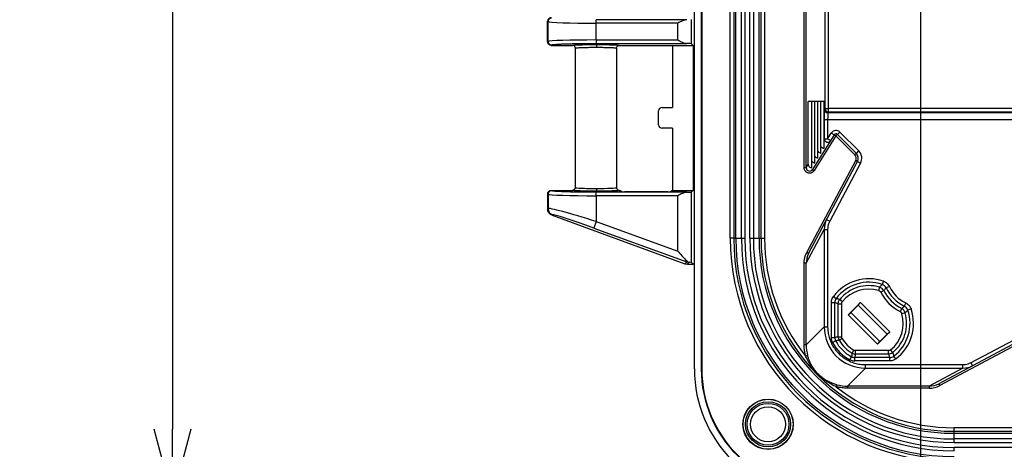
# Model space of a CAD drawing. Units: millimetres. Extents: x 0 to 3249, y 0 to 1120.
# Drawn here: x 2067 to 2210, y 447 to 509 of the extents above; entities that cross this region are included whole.
import ezdxf

# ---------------------------------------------------------------- set-up
doc = ezdxf.new("R2010")
doc.units = ezdxf.units.MM
doc.layers.add('AM_5', color=3, linetype='Continuous', lineweight=25)
doc.layers.add('ﾎﾞﾃﾞｨｰ', color=2, linetype='Continuous', lineweight=25)
doc.styles.get("Standard").update_dxf_attribs({"font": 'ISOCP.SHX', "bigfont": 'EXTFONT.SHX'})
doc.dimstyles.new('AM_ISO$0', dxfattribs={"dimtxt": 3.5, "dimasz": 2.5, "dimexe": 1, "dimexo": 1, "dimgap": 1.5, "dimtad": 1, "dimdsep": 46, "dimtxsty": 'STANDARD', "dimblk": 'OPEN30', "dimcen": 0, "dimclrd": 3, "dimclre": 3, "dimclrt": 2, "dimadec": 0, "dimazin": 2, "dimtp": 0.1, "dimtm": 0.1, "dimtfac": 0.71, "dimtmove": 0, "dimatfit": 3, "dimldrblk": 'OPEN30', "dimfxl": 1, "dimlwd": -1, "dimlwe": -1, "dimarcsym": 0})

# ---------------------------------------------------------------- blocks, each defined once
blk = doc.blocks.new('_Open30')
at = {"color": 0, "linetype": 'ByBlock', "lineweight": -2}
for p, q in [((-1, 0.268), (0, 0)), ((0, 0), (-1, -0.268)), ((0, 0), (-1, 0))]:
    blk.add_line(p, q, dxfattribs=at)
blk = doc.blocks.new('*D15')
at = {"layer": 'AM_5', "color": 3}
for p, q in [((2179.34, 715.65), (2084.84, 715.65)), ((2088.84, 705.65), (2088.84, 449.95)), ((2179.34, 439.95), (2084.84, 439.95))]:
    blk.add_line(p, q, dxfattribs=at)
at = {"layer": 'Defpoints', "color": 0}
for p in [(2183.34, 715.65), (2088.84, 439.95), (2183.34, 439.95)]:
    blk.add_point(p, dxfattribs=at)
at = {"layer": 'AM_5', "color": 3, "xscale": 10, "yscale": 10, "zscale": 10}
for p, rotation in [((2088.84, 715.65), 90), ((2088.84, 439.95), 270)]:
    blk.add_blockref('_Open30', p, dxfattribs=dict(at, rotation=rotation))
at = {"layer": 'AM_5', "color": 2, "insert": (2075.84, 577.8), "char_height": 14, "attachment_point": 5, "rotation": 90}
blk.add_mtext('276', dxfattribs=at)
blk = doc.blocks.new('*D27')
at = {"layer": 'AM_5', "color": 3}
for p, q in [((2197.46, 531.3), (2197.46, 374.55)), ((2356.45, 531.3), (2356.45, 374.55)), ((2346.45, 378.55), (2207.46, 378.55))]:
    blk.add_line(p, q, dxfattribs=at)
at = {"layer": 'Defpoints', "color": 0}
for p in [(2197.46, 535.3), (2356.45, 535.3), (2197.46, 378.55)]:
    blk.add_point(p, dxfattribs=at)
at = {"layer": 'AM_5', "color": 3, "xscale": 10, "yscale": 10, "zscale": 10, "rotation": 180}
blk.add_blockref('_Open30', (2197.46, 378.55), dxfattribs=at)
at = {"layer": 'AM_5', "color": 3, "xscale": 10, "yscale": 10, "zscale": 10}
blk.add_blockref('_Open30', (2356.45, 378.55), dxfattribs=at)
at = {"layer": 'AM_5', "color": 2, "insert": (2276.96, 391.55), "char_height": 14, "attachment_point": 5}
blk.add_mtext('159', dxfattribs=at)

msp = doc.modelspace()

# ---------------------------------------------------------------- linework, layer by layer
at = {"layer": 'ﾎﾞﾃﾞｨｰ'}
for p, q in [((2165.607, 696.923), (2165.607, 458.683)), ((2165.676, 696.923), (2165.676, 458.683)), ((2169.824, 477.653), (2169.824, 677.953)), ((2170.323, 677.953), (2170.323, 477.653)), ((2170.621, 477.653), (2170.621, 677.953)), ((2171.444, 477.653), (2171.444, 677.953)), ((2171.938, 677.953), (2171.938, 477.653)), ((2172.675, 477.653), (2172.675, 677.953)), ((2173.17, 677.953), (2173.17, 477.653)), ((2173.992, 477.653), (2173.992, 677.953)), ((2174.29, 477.653), (2174.29, 677.953)), ((2174.789, 677.953), (2174.789, 477.653)), ((2180.542, 487.896), (2180.542, 667.709)), ((2180.842, 487.896), (2180.842, 667.709)), ((2183.546, 659.116), (2183.546, 496.49)), ((2184.046, 659.116), (2184.046, 496.49)), ((2164.607, 474.095), (2164.607, 541.211)), ((2143.307, 506.153), (2143.307, 509.153)), ((2143.366, 509.094), (2143.307, 509.153)), ((2143.307, 509.153), (2143.307, 506.153)), ((2143.366, 506.212), (2143.366, 509.094)), ((2163.491, 509.375), (2150.362, 509.375)), ((2150.362, 508.875), (2150.362, 509.375)), ((2164.187, 505.88), (2164.187, 509.425)), ((2162.188, 508.875), (2150.362, 508.875)), ((2150.362, 506.431), (2150.362, 508.875)), ((2162.188, 506.431), (2162.188, 508.875)), ((2143.307, 506.153), (2143.366, 506.212)), ((2150.362, 506.431), (2162.188, 506.431)), ((2150.362, 506.431), (2150.362, 505.931)), ((2143.806, 505.653), (2143.865, 505.712)), ((2143.806, 505.653), (2146.907, 505.653)), ((2147.307, 505.253), (2147.307, 485.003)), ((2150.362, 505.931), (2163.491, 505.931)), ((2153.307, 505.253), (2153.307, 485.003)), ((2153.706, 505.653), (2161.413, 505.653)), ((2161.413, 505.653), (2164.415, 505.653)), ((2161.413, 505.653), (2161.413, 496.628)), ((2164.415, 505.653), (2164.187, 505.88)), ((2164.415, 505.653), (2164.415, 484.603)), ((2181.149, 488.389), (2181.149, 497.504)), ((2181.654, 497.504), (2181.149, 497.504)), ((2181.654, 487.896), (2181.654, 497.504)), ((2182.098, 497.504), (2181.654, 497.504)), ((2182.098, 488.606), (2182.098, 497.504)), ((2182.541, 497.504), (2182.098, 497.504)), ((2182.541, 489.315), (2182.541, 497.504)), ((2182.984, 497.504), (2182.541, 497.504)), ((2182.984, 490.025), (2182.984, 497.504)), ((2183.428, 497.504), (2182.984, 497.504)), ((2183.428, 490.734), (2183.428, 497.504)), ((2159.413, 494.127), (2159.413, 496.128)), ((2159.912, 496.628), (2161.413, 496.628)), ((2183.546, 496.49), (2183.484, 496.366)), ((2183.546, 496.49), (2184.046, 496.49)), ((2184.046, 496.49), (2184.046, 495.99)), ((2369.867, 496.49), (2184.046, 496.49)), ((2183.459, 494.867), (2183.459, 492.084)), ((2183.459, 494.867), (2183.958, 494.867)), ((2183.958, 494.867), (2183.958, 492.084)), ((2183.958, 494.867), (2369.955, 494.867)), ((2184.046, 495.99), (2183.984, 495.866)), ((2369.93, 495.866), (2183.984, 495.866)), ((2184.046, 495.99), (2369.867, 495.99)), ((2161.413, 493.628), (2159.912, 493.628)), ((2161.413, 493.628), (2161.413, 484.603)), ((2184.91, 492.663), (2181.766, 487.632)), ((2185.164, 492.504), (2182.02, 487.473)), ((2183.428, 492.035), (2183.459, 492.084)), ((2183.459, 492.084), (2183.958, 492.084)), ((2183.958, 492.084), (2184.486, 492.928)), ((2184.382, 491.819), (2183.958, 492.084)), ((2184.91, 492.663), (2184.486, 492.928)), ((2184.91, 492.663), (2185.164, 492.504)), ((2185.377, 492.716), (2185.164, 492.504)), ((2187.91, 489.758), (2185.164, 492.504)), ((2185.377, 492.716), (2185.73, 493.07)), ((2188.122, 489.971), (2185.377, 492.716)), ((2185.73, 493.07), (2188.476, 490.324)), ((2188.122, 489.971), (2188.476, 490.324)), ((2180.929, 475.573), (2188.033, 488.935)), ((2188.122, 489.971), (2187.91, 489.758)), ((2188.298, 488.794), (2188.033, 488.935)), ((2180.842, 487.896), (2180.542, 487.896)), ((2180.842, 487.896), (2181.149, 488.389)), ((2181.193, 475.432), (2188.298, 488.794)), ((2181.766, 487.632), (2182.02, 487.473)), ((2188.739, 488.559), (2184.251, 480.119)), ((2188.298, 488.794), (2188.739, 488.559)), ((2143.806, 484.603), (2146.907, 484.603)), ((2143.865, 484.544), (2143.806, 484.603)), ((2153.707, 484.603), (2153.809, 484.603)), ((2153.982, 484.429), (2153.809, 484.603)), ((2161.413, 484.603), (2161.239, 484.429)), ((2161.413, 484.603), (2164.415, 484.603)), ((2164.415, 484.603), (2164.187, 484.375)), ((2143.366, 484.044), (2143.307, 484.103)), ((2143.307, 484.103), (2143.307, 481.924)), ((2143.366, 484.044), (2143.366, 481.982)), ((2163.491, 484.325), (2150.362, 484.325)), ((2150.362, 483.825), (2150.362, 484.325)), ((2162.188, 483.825), (2150.362, 483.825)), ((2150.362, 483.825), (2150.362, 480.075)), ((2160.74, 484.412), (2154.482, 484.412)), ((2162.188, 475.768), (2162.188, 483.825)), ((2164.187, 474.13), (2164.187, 484.375)), ((2143.307, 481.924), (2143.366, 481.982)), ((2143.964, 480.984), (2144.023, 481.044)), ((2143.964, 480.984), (2163.246, 473.963)), ((2183.81, 480.353), (2184.251, 480.119)), ((2150.362, 480.075), (2150.02, 479.136)), ((2150.02, 479.136), (2163.507, 474.225)), ((2150.362, 480.075), (2162.188, 475.768)), ((2180.842, 474.022), (2183.459, 478.943)), ((2183.459, 478.943), (2183.459, 464.804)), ((2183.459, 478.943), (2183.958, 478.943)), ((2183.958, 478.943), (2183.958, 464.804)), ((2170.323, 477.653), (2169.824, 477.653)), ((2170.323, 477.653), (2170.621, 477.653)), ((2170.621, 477.653), (2171.444, 477.653)), ((2171.444, 477.653), (2171.938, 477.653)), ((2172.675, 477.653), (2173.17, 477.653)), ((2173.17, 477.653), (2173.992, 477.653)), ((2173.992, 477.653), (2174.29, 477.653)), ((2174.29, 477.653), (2174.789, 477.653)), ((2181.193, 475.432), (2180.929, 475.573)), ((2163.246, 473.963), (2163.507, 474.225)), ((2163.547, 474.333), (2163.507, 474.225)), ((2163.588, 473.903), (2163.849, 474.164)), ((2163.588, 473.903), (2164.415, 473.903)), ((2163.849, 474.164), (2163.849, 474.17)), ((2163.849, 474.164), (2163.9, 474.164)), ((2164.415, 473.903), (2164.187, 474.13)), ((2164.607, 474.095), (2164.415, 473.903)), ((2164.607, 458.683), (2164.607, 474.095)), ((2180.542, 462.187), (2180.542, 474.022)), ((2180.842, 474.022), (2180.542, 474.022)), ((2180.842, 462.187), (2180.842, 474.022)), ((2191.495, 470.555), (2191.355, 470.076)), ((2192.048, 471.421), (2191.887, 470.949)), ((2192.916, 470.647), (2192.465, 470.433)), ((2184.805, 469.211), (2185.202, 468.91)), ((2192.102, 470.054), (2191.658, 469.826)), ((2184.501, 463.228), (2184.501, 468.307)), ((2184.501, 468.307), (2185, 468.307)), ((2185, 463.228), (2185, 468.307)), ((2185.494, 468.135), (2185.993, 468.135)), ((2185.494, 463.353), (2185.494, 468.135)), ((2185.719, 468.767), (2186.105, 468.451)), ((2185.993, 463.353), (2185.993, 468.135)), ((2188.719, 468.308), (2186.951, 466.54)), ((2187.336, 466.863), (2188.396, 467.923)), ((2188.396, 467.923), (2188.719, 468.308)), ((2188.396, 467.923), (2192.577, 463.742)), ((2188.719, 468.308), (2192.961, 464.065)), ((2194.707, 467.448), (2194.479, 467.004)), ((2195.301, 468.262), (2195.087, 467.811)), ((2186.951, 466.54), (2187.336, 466.863)), ((2186.951, 466.54), (2191.194, 462.297)), ((2187.336, 466.863), (2191.516, 462.682)), ((2195.209, 466.841), (2194.73, 466.701)), ((2196.075, 467.395), (2195.603, 467.233)), ((2183.459, 464.804), (2180.842, 462.187)), ((2183.459, 464.804), (2183.958, 464.804)), ((2184.501, 463.228), (2185, 463.228)), ((2185.494, 463.353), (2185.993, 463.353)), ((2192.961, 464.065), (2191.194, 462.297)), ((2191.516, 462.682), (2192.577, 463.742)), ((2192.577, 463.742), (2192.961, 464.065)), ((2213.448, 463.644), (2200.086, 456.54)), ((2213.589, 463.379), (2200.227, 456.275)), ((2204.772, 459.598), (2213.213, 464.086)), ((2180.842, 462.187), (2180.542, 462.187)), ((2184.672, 462.533), (2185.114, 462.764)), ((2185.622, 462.864), (2186.057, 463.108)), ((2191.194, 462.297), (2191.516, 462.682)), ((2181.052, 460.613), (2180.762, 460.534)), ((2187.187, 460.018), (2187.418, 460.46)), ((2187.518, 460.968), (2187.762, 461.403)), ((2192.961, 460.346), (2187.881, 460.346)), ((2187.881, 459.847), (2187.881, 460.346)), ((2192.789, 461.339), (2188.007, 461.339)), ((2188.007, 460.84), (2188.007, 461.339)), ((2192.789, 460.84), (2188.007, 460.84)), ((2192.789, 460.84), (2192.789, 461.339)), ((2192.961, 459.847), (2192.961, 460.346)), ((2193.421, 461.065), (2193.105, 461.452)), ((2193.865, 460.151), (2193.564, 460.549)), ((2192.961, 459.847), (2187.881, 459.847)), ((2189.458, 459.305), (2203.597, 459.305)), ((2189.458, 458.805), (2189.458, 459.305)), ((2203.597, 458.805), (2203.597, 459.305)), ((2205.007, 459.156), (2204.772, 459.598)), ((2165.607, 458.683), (2165.676, 458.683)), ((2189.458, 458.805), (2186.841, 456.188)), ((2189.458, 458.805), (2203.597, 458.805)), ((2203.597, 458.805), (2198.676, 456.188)), ((2198.676, 456.188), (2186.841, 456.188)), ((2186.841, 456.188), (2186.841, 455.888)), ((2198.676, 456.188), (2198.676, 455.888)), ((2200.086, 456.54), (2200.227, 456.275)), ((2198.676, 455.888), (2186.841, 455.888)), ((2351.607, 450.136), (2202.307, 450.136)), ((2202.307, 449.636), (2202.307, 450.136)), ((2202.307, 449.339), (2202.307, 449.636)), ((2202.307, 449.636), (2351.607, 449.636)), ((2202.307, 449.339), (2351.607, 449.339)), ((2202.307, 448.516), (2202.307, 449.339)), ((2351.607, 448.516), (2202.307, 448.516)), ((2202.307, 448.021), (2202.307, 448.516)), ((2202.307, 448.021), (2351.607, 448.021)), ((2351.607, 447.284), (2202.307, 447.284)), ((2202.307, 446.79), (2202.307, 447.284))]:
    msp.add_line(p, q, dxfattribs=at)
for radius in [3.65, 3.622, 3.275, 3.038, 2.539]:
    msp.add_circle((2175.307, 450.653), radius, dxfattribs=at)
for centre, radius, start, end in [((2185.164, 492.504), 0.8, 45, 148), ((2185.164, 492.504), 0.3, 45, 148), ((2187.415, 489.264), 1.5, 332, 45), ((2187.415, 489.264), 0.7, 332, 45), ((2187.415, 489.264), 1, 332, 45), ((2202.307, 477.653), 32.483, 180, 270), ((2202.307, 477.653), 31.983, 180, 270), ((2202.307, 477.653), 31.686, 180, 270), ((2202.307, 477.653), 30.863, 180, 270), ((2202.307, 477.653), 30.368, 180, 270), ((2202.307, 477.653), 29.632, 180, 270), ((2202.307, 477.653), 29.137, 180, 270), ((2202.307, 477.653), 28.314, 180, 270), ((2202.307, 477.653), 28.017, 180, 270), ((2202.307, 477.653), 27.517, 180, 218.46978), ((2163.588, 474.903), 1, 249.99374, 270.00204), ((2189.956, 465.302), 6.466, 71.1227, 142.80838), ((2189.956, 465.302), 5.967, 71.1227, 142.80838), ((2189.956, 465.302), 5.473, 73.67466, 140.72829), ((2197.462, 472.808), 5.533, 205.42144, 244.57856), ((2197.462, 472.808), 5.034, 205.42144, 244.57856), ((2189.956, 465.302), 4.974, 73.67466, 140.72829), ((2197.462, 472.808), 6.526, 207.19843, 242.80157), ((2197.462, 472.808), 6.027, 207.19843, 242.80157), ((2189.956, 465.302), 4.974, 309.27171, 16.32534), ((2189.956, 465.302), 5.473, 309.27171, 16.32534), ((2189.956, 465.302), 5.967, 307.19162, 18.8773), ((2189.956, 465.302), 6.466, 307.19162, 18.8773), ((2189.956, 465.302), 5.966, 207.65885, 242.34115), ((2189.956, 465.302), 5.467, 207.65885, 242.34115), ((2189.956, 465.302), 4.973, 209.36456, 240.63544), ((2189.956, 465.302), 4.474, 209.36456, 240.63544), ((2187.881, 461.343), 1.496, 242.3401, 270.00105), ((2183.337, 458.683), 18.73, 180, 270), ((2183.337, 458.683), 17.73, 180, 270), ((2183.337, 458.683), 17.66, 180, 270), ((2202.307, 477.653), 27.517, 231.53022, 270)]:
    msp.add_arc(centre, radius, start, end, dxfattribs=at)
for centre, major_axis, ratio, start_param, end_param in [((2143.865, 509.094), (-0.354, -0.354), 0.9987828, 3.9275998, 5.4971782), ((2150.362, 509.102), (7, 0), 0.0324264, 3.1764992, 4.712389), ((2150.362, 506.204), (7, 0), 0.0324264, 1.5707963, 3.1066861), ((2143.865, 506.212), (-0.354, 0.354), 0.9987828, 0.7860072, 2.3555855), ((2150.383, 505.371), (0, 0.4), 0.0224136, 0.0349155, 1.5708139), ((2162.188, 505.878), (-2, 0), 0.0349208, 3.1764992, 4.002946), ((2159.913, 496.127), (-0.354, 0.354), 0.9987828, 5.4983961, 7.0679745), ((2183.984, 496.366), (0.447, -0.224), 0.9992388, 3.605423, 5.1756104), ((2184.046, 496.49), (0.447, -0.224), 0.9992388, 3.605423, 5.1756102), ((2183.985, 494.867), (0, 1), 0.0261827, 0.0349066, 1.5707963), ((2159.913, 494.128), (-0.354, -0.354), 0.9987828, 5.4983961, 7.0679745), ((2183.958, 492.084), (0.424, -0.265), 0.9994579, 3.7003417, 6.2831853), ((2183.428, 491.235), (-0.44, -0.253), 0.981536, 6.2678948, 7.3395711), ((2182.541, 489.816), (-0.44, -0.253), 0.981536, 6.2678948, 7.3395711), ((2182.984, 490.525), (-0.44, -0.253), 0.981536, 6.2678948, 7.3395711), ((2181.342, 487.897), (0.265, 0.425), 0.9988085, 2.1295462, 4.7123899), ((2181.654, 488.397), (-0.44, -0.253), 0.981536, 5.7687748, 7.3395711), ((2182.098, 489.106), (-0.44, -0.253), 0.981536, 6.2678948, 7.3395711), ((2150.307, 485.003), (3, 0), 0.0395766, 3.1415927, 4.7348044), ((2150.306, 485.003), (3, 0), 0.0395766, 4.7348461, 6.2831815), ((2150.383, 484.884), (0, -0.4), 0.0224136, 4.7123715, 6.2482707), ((2143.865, 484.044), (-0.354, -0.354), 0.9987828, 3.9275998, 5.4971782), ((2150.362, 484.052), (7, 0), 0.0324264, 3.1764992, 4.712389), ((2154.482, 484.43), (-0.5, 0), 0.0349208, 0.0349066, 1.5707963), ((2160.74, 484.43), (-0.5, 0), 0.0349208, 1.5707963, 3.1066861), ((2162.188, 484.378), (-2, 0), 0.0349208, 2.2802393, 3.1066861), ((2150.362, 479.789), (7, -2.188), 0.0372018, 1.5824246, 3.1183144), ((2144.365, 481.982), (-0.707, 0.707), 0.9987828, 0.7860072, 2.0065196), ((2150.02, 478.85), (5.999, -2.189), 0.0420499, 1.5861382, 3.1220272), ((2186.624, 478.902), (3.072, -0.785), 0.9726937, 2.9095272, 3.3851126), ((2183.986, 473.989), (3.065, -0.717), 0.9765566, 2.8887102, 3.3660115), ((2163.849, 475.164), (0.707, -0.707), 0.9987828, 5.1481123, 5.4971782), ((2162.525, 476.023), (1.534, -1.816), 0.2615968, 5.9819728, 6.0397761), ((2162.188, 474.128), (-2, 0), 0.0349208, 3.1764992, 3.6854606), ((2191.214, 469.597), (0.77, -0.637), 0.9992811, 1.1659762, 1.9756174), ((2191.559, 469.999), (0.67, 0.75), 0.9943156, 5.8855981, 6.6812053), ((3718.629, -1273.378), (-1525.536, 1744.4), 0.0738799, 0.0050262, 0.0080854), ((2185.993, 468.308), (0.317, 0.942), 0.9993315, 1.245115, 1.8964754), ((451.256, 1994.007), (1744.42, -1525.567), 0.0738799, 6.2751002, 6.2781594), ((2194.25, 466.56), (0.637, -0.77), 0.9992811, 1.1659755, 1.9756168), ((2194.653, 466.905), (0.75, 0.67), 0.9943158, 5.8851476, 6.6807549), ((2189.459, 464.805), (-4.244, -4.244), 0.999746, 5.4979256, 7.0684171), ((2185.993, 463.227), (-0.238, 0.966), 0.9993623, 1.3286403, 1.8129531), ((2186.493, 463.353), (-0.253, 0.967), 0.9993507, 1.3150107, 1.8265839), ((2186.842, 462.187), (-4.187, 4.298), 0.9999992, 0.7984368, 1.0638747), ((2187.88, 461.34), (-0.966, 0.238), 0.9993624, 1.32864, 1.8129523), ((2188.007, 461.839), (-0.967, 0.253), 0.9993508, 1.3150111, 1.8265848), ((2192.962, 461.339), (-0.942, -0.317), 0.9993321, 1.2451153, 1.8964746), ((2203.559, 461.973), (0.725, -3.089), 0.9723664, 6.0587275, 6.5341589), ((2185.188, 456.109), (0.079, 0.289), 0.00001, 6.1809835, 7.8539817), ((2186.841, 462.188), (-4.243, 4.243), 0.9999992, 2.0907825, 2.3562151), ((2198.676, 459.192), (1.42, -2.648), 0.9999931, 5.7911529, 6.2797732), ((2198.704, 459.082), (3.142, 0.82), 0.9824428, 4.452574, 4.949937)]:
    msp.add_ellipse(centre, major_axis=major_axis, ratio=ratio, start_param=start_param, end_param=end_param, dxfattribs=at)
for points in [[(2143.806, 509.653), (2143.763, 509.653), (2143.676, 509.641), (2143.554, 509.591), (2143.449, 509.51), (2143.368, 509.405), (2143.318, 509.283), (2143.307, 509.196), (2143.307, 509.153)], [(2150.383, 484.485), (2150.215, 484.484), (2149.882, 484.485), (2149.389, 484.489), (2148.918, 484.494), (2148.477, 484.503), (2148.076, 484.513), (2147.719, 484.526), (2147.418, 484.54), (2147.182, 484.555), (2147.021, 484.571), (2146.929, 484.587), (2146.907, 484.598), (2146.907, 484.603)], [(2153.707, 484.603), (2153.706, 484.598), (2153.691, 484.589), (2153.611, 484.574), (2153.461, 484.558), (2153.243, 484.543), (2152.961, 484.528), (2152.624, 484.516), (2152.239, 484.505), (2151.813, 484.496), (2151.355, 484.49), (2150.874, 484.486), (2150.548, 484.485), (2150.383, 484.485)], [(2183.736, 480.214), (2183.736, 480.214), (2183.736, 480.214), (2183.736, 480.214)], [(2180.542, 474.022), (2180.542, 474.193), (2180.568, 474.536), (2180.693, 475.061), (2180.838, 475.404), (2180.929, 475.573)], [(2184.501, 468.307), (2184.501, 468.414), (2184.523, 468.624), (2184.626, 468.935), (2184.738, 469.122), (2184.805, 469.211)], [(2185.494, 468.135), (2185.444, 468.154), (2185.34, 468.19), (2185.177, 468.247), (2185.06, 468.286), (2185, 468.307)], [(2185.494, 463.353), (2185.443, 463.34), (2185.34, 463.313), (2185.178, 463.272), (2185.06, 463.242), (2185, 463.228)], [(2180.762, 460.534), (2180.719, 460.696), (2180.641, 461.032), (2180.563, 461.569), (2180.542, 461.975), (2180.542, 462.187)], [(2185.188, 456.109), (2185.104, 456.145), (2184.927, 456.225), (2184.638, 456.369), (2184.32, 456.543), (2183.976, 456.753), (2183.598, 457.009), (2183.183, 457.327), (2182.733, 457.72), (2182.294, 458.165), (2181.919, 458.606), (2181.618, 459.008), (2181.374, 459.374), (2181.166, 459.72), (2180.967, 460.089), (2180.829, 460.38), (2180.762, 460.534)], [(2188.007, 460.84), (2187.994, 460.79), (2187.967, 460.686), (2187.925, 460.524), (2187.896, 460.406), (2187.881, 460.346)], [(2192.789, 460.84), (2192.807, 460.79), (2192.844, 460.686), (2192.901, 460.523), (2192.94, 460.406), (2192.961, 460.346)], [(2193.865, 460.151), (2193.78, 460.087), (2193.599, 459.977), (2193.288, 459.871), (2193.072, 459.847), (2192.961, 459.847)], [(2204.868, 459.082), (2204.868, 459.082), (2204.868, 459.082), (2204.868, 459.082)]]:
    msp.add_open_spline(points, degree=3, dxfattribs=at)
for points, knots in [([(2163.491, 509.375), (2163.309, 509.37), (2163.1, 509.297), (2162.651, 509.107), (2162.411, 508.986), (2162.188, 508.875)], [0.32805053, 0.32805053, 0.32805053, 0.32805053, 0.40021038, 0.40021038, 0.4750297, 0.4750297, 0.4750297, 0.4750297]), ([(2143.806, 505.653), (2143.763, 505.653), (2143.719, 505.659), (2143.677, 505.67), (2143.635, 505.681), (2143.595, 505.698), (2143.557, 505.72), (2143.519, 505.741), (2143.484, 505.768), (2143.453, 505.799), (2143.422, 505.83), (2143.395, 505.865), (2143.373, 505.903), (2143.352, 505.941), (2143.335, 505.981), (2143.324, 506.023), (2143.312, 506.066), (2143.307, 506.109), (2143.307, 506.153)], [0, 0, 0, 0, 0.1666667, 0.1666667, 0.1666667, 0.3333333, 0.3333333, 0.3333333, 0.5, 0.5, 0.5, 0.6666667, 0.6666667, 0.6666667, 0.8333333, 0.8333333, 0.8333333, 1, 1, 1, 1]), ([(2162.188, 506.431), (2162.411, 506.319), (2162.651, 506.198), (2163.1, 506.009), (2163.309, 505.936), (2163.491, 505.931)], [0, 0, 0, 0, 0.07481932, 0.07481932, 0.14697917, 0.14697917, 0.14697917, 0.14697917]), ([(2143.865, 505.712), (2143.875, 505.722), (2143.905, 505.732), (2143.949, 505.741), (2143.994, 505.751), (2144.055, 505.76), (2144.132, 505.769), (2144.21, 505.778), (2144.304, 505.787), (2144.414, 505.796), (2144.525, 505.804), (2144.65, 505.813), (2144.791, 505.821), (2144.931, 505.829), (2145.086, 505.837), (2145.254, 505.844), (2145.423, 505.852), (2145.605, 505.859), (2145.799, 505.866), (2145.992, 505.872), (2146.198, 505.879), (2146.415, 505.884), (2146.632, 505.89), (2146.86, 505.895), (2147.094, 505.9), (2147.329, 505.905), (2147.569, 505.909), (2147.822, 505.913), (2148.075, 505.917), (2148.34, 505.92), (2148.616, 505.923), (2148.892, 505.925), (2149.179, 505.927), (2149.471, 505.929), (2149.763, 505.93), (2150.059, 505.931), (2150.362, 505.931)], [0, 0, 0, 0, 0.0833333, 0.0833333, 0.0833333, 0.1666667, 0.1666667, 0.1666667, 0.25, 0.25, 0.25, 0.3333333, 0.3333333, 0.3333333, 0.4166667, 0.4166667, 0.4166667, 0.5, 0.5, 0.5, 0.5833333, 0.5833333, 0.5833333, 0.6666667, 0.6666667, 0.6666667, 0.75, 0.75, 0.75, 0.8333333, 0.8333333, 0.8333333, 0.9166667, 0.9166667, 0.9166667, 1, 1, 1, 1]), ([(2146.907, 505.653), (2146.907, 505.659), (2146.919, 505.664), (2146.946, 505.67), (2146.972, 505.676), (2147.013, 505.682), (2147.068, 505.688), (2147.123, 505.694), (2147.193, 505.7), (2147.276, 505.706), (2147.359, 505.712), (2147.456, 505.717), (2147.564, 505.722), (2147.672, 505.728), (2147.791, 505.732), (2147.919, 505.737), (2148.048, 505.741), (2148.187, 505.745), (2148.335, 505.749), (2148.483, 505.753), (2148.639, 505.756), (2148.802, 505.759), (2148.965, 505.762), (2149.134, 505.764), (2149.308, 505.766), (2149.482, 505.768), (2149.66, 505.769), (2149.84, 505.77), (2150.019, 505.771), (2150.2, 505.771), (2150.383, 505.771)], [0, 0, 0, 0, 0.1, 0.1, 0.1, 0.2, 0.2, 0.2, 0.3, 0.3, 0.3, 0.4, 0.4, 0.4, 0.5, 0.5, 0.5, 0.6, 0.6, 0.6, 0.7, 0.7, 0.7, 0.8, 0.8, 0.8, 0.9, 0.9, 0.9, 1, 1, 1, 1]), ([(2147.307, 505.253), (2147.307, 505.295), (2147.3, 505.336), (2147.287, 505.376), (2147.274, 505.416), (2147.255, 505.454), (2147.23, 505.488), (2147.206, 505.522), (2147.176, 505.552), (2147.142, 505.576), (2147.108, 505.601), (2147.07, 505.62), (2147.03, 505.633), (2146.99, 505.646), (2146.949, 505.653), (2146.907, 505.653)], [0, 0, 0, 0, 0.2, 0.2, 0.2, 0.4, 0.4, 0.4, 0.6, 0.6, 0.6, 0.8, 0.8, 0.8, 1, 1, 1, 1]), ([(2147.307, 505.253), (2147.307, 505.258), (2147.317, 505.264), (2147.339, 505.27), (2147.362, 505.276), (2147.397, 505.282), (2147.446, 505.288), (2147.494, 505.294), (2147.555, 505.3), (2147.628, 505.306), (2147.702, 505.312), (2147.787, 505.317), (2147.882, 505.322), (2147.977, 505.328), (2148.082, 505.332), (2148.196, 505.337), (2148.309, 505.341), (2148.432, 505.345), (2148.563, 505.349), (2148.693, 505.353), (2148.831, 505.356), (2148.975, 505.359), (2149.119, 505.362), (2149.269, 505.364), (2149.423, 505.366), (2149.577, 505.368), (2149.734, 505.369), (2149.893, 505.37), (2150.052, 505.371), (2150.213, 505.371), (2150.374, 505.371)], [0, 0, 0, 0, 0.1, 0.1, 0.1, 0.2, 0.2, 0.2, 0.3, 0.3, 0.3, 0.4, 0.4, 0.4, 0.5, 0.5, 0.5, 0.6, 0.6, 0.6, 0.7, 0.7, 0.7, 0.8, 0.8, 0.8, 0.9, 0.9, 0.9, 1, 1, 1, 1]), ([(2150.374, 505.371), (2150.523, 505.371), (2150.672, 505.371), (2150.819, 505.37), (2150.966, 505.369), (2151.111, 505.367), (2151.253, 505.365), (2151.394, 505.363), (2151.532, 505.361), (2151.665, 505.358), (2151.798, 505.356), (2151.925, 505.353), (2152.047, 505.349), (2152.168, 505.346), (2152.283, 505.342), (2152.39, 505.338), (2152.498, 505.334), (2152.597, 505.329), (2152.688, 505.325), (2152.778, 505.32), (2152.859, 505.315), (2152.929, 505.31), (2152.999, 505.305), (2153.059, 505.3), (2153.108, 505.295), (2153.157, 505.29), (2153.196, 505.285), (2153.225, 505.28), (2153.254, 505.275), (2153.274, 505.271), (2153.287, 505.266), (2153.3, 505.262), (2153.307, 505.257), (2153.307, 505.253)], [0, 0, 0, 0, 0.0909091, 0.0909091, 0.0909091, 0.1818182, 0.1818182, 0.1818182, 0.2727273, 0.2727273, 0.2727273, 0.3636364, 0.3636364, 0.3636364, 0.4545455, 0.4545455, 0.4545455, 0.5454545, 0.5454545, 0.5454545, 0.6363636, 0.6363636, 0.6363636, 0.7272727, 0.7272727, 0.7272727, 0.8181818, 0.8181818, 0.8181818, 0.9090909, 0.9090909, 0.9090909, 1, 1, 1, 1]), ([(2150.383, 505.771), (2150.552, 505.771), (2150.719, 505.77), (2150.885, 505.769), (2151.051, 505.768), (2151.215, 505.767), (2151.374, 505.765), (2151.534, 505.763), (2151.69, 505.761), (2151.84, 505.758), (2151.99, 505.756), (2152.134, 505.753), (2152.271, 505.749), (2152.408, 505.746), (2152.538, 505.742), (2152.66, 505.738), (2152.781, 505.734), (2152.894, 505.73), (2152.996, 505.725), (2153.099, 505.72), (2153.191, 505.715), (2153.271, 505.71), (2153.351, 505.705), (2153.419, 505.7), (2153.475, 505.695), (2153.531, 505.69), (2153.576, 505.685), (2153.609, 505.68), (2153.643, 505.676), (2153.666, 505.671), (2153.682, 505.667), (2153.698, 505.662), (2153.706, 505.657), (2153.706, 505.653)], [0, 0, 0, 0, 0.0909091, 0.0909091, 0.0909091, 0.1818182, 0.1818182, 0.1818182, 0.2727273, 0.2727273, 0.2727273, 0.3636364, 0.3636364, 0.3636364, 0.4545455, 0.4545455, 0.4545455, 0.5454545, 0.5454545, 0.5454545, 0.6363636, 0.6363636, 0.6363636, 0.7272727, 0.7272727, 0.7272727, 0.8181818, 0.8181818, 0.8181818, 0.9090909, 0.9090909, 0.9090909, 1, 1, 1, 1]), ([(2153.307, 505.253), (2153.307, 505.294), (2153.313, 505.336), (2153.326, 505.376), (2153.339, 505.416), (2153.358, 505.454), (2153.383, 505.488), (2153.408, 505.522), (2153.438, 505.552), (2153.471, 505.576), (2153.505, 505.601), (2153.543, 505.62), (2153.583, 505.633), (2153.623, 505.646), (2153.664, 505.653), (2153.706, 505.653)], [0, 0, 0, 0, 0.2, 0.2, 0.2, 0.4, 0.4, 0.4, 0.6, 0.6, 0.6, 0.8, 0.8, 0.8, 1, 1, 1, 1]), ([(2183.484, 496.366), (2183.482, 496.362), (2183.48, 496.349), (2183.479, 496.327), (2183.477, 496.306), (2183.476, 496.276), (2183.474, 496.238), (2183.473, 496.2), (2183.471, 496.154), (2183.47, 496.101), (2183.468, 496.048), (2183.467, 495.988), (2183.466, 495.921), (2183.465, 495.855), (2183.464, 495.782), (2183.463, 495.704), (2183.462, 495.626), (2183.461, 495.544), (2183.461, 495.455), (2183.46, 495.367), (2183.459, 495.271), (2183.459, 495.172), (2183.459, 495.074), (2183.459, 494.972), (2183.459, 494.867)], [0, 0, 0, 0, 0.125, 0.125, 0.125, 0.25, 0.25, 0.25, 0.375, 0.375, 0.375, 0.5, 0.5, 0.5, 0.625, 0.625, 0.625, 0.75, 0.75, 0.75, 0.875, 0.875, 0.875, 1, 1, 1, 1]), ([(2182.02, 487.473), (2181.989, 487.422), (2181.952, 487.376), (2181.911, 487.335), (2181.871, 487.293), (2181.825, 487.256), (2181.776, 487.224), (2181.727, 487.193), (2181.674, 487.166), (2181.619, 487.146), (2181.564, 487.126), (2181.507, 487.111), (2181.449, 487.104), (2181.391, 487.096), (2181.332, 487.094), (2181.274, 487.099), (2181.216, 487.104), (2181.158, 487.115), (2181.102, 487.133), (2181.047, 487.15), (2180.993, 487.174), (2180.942, 487.203), (2180.892, 487.232), (2180.844, 487.267), (2180.801, 487.307), (2180.758, 487.346), (2180.719, 487.391), (2180.687, 487.436), (2180.655, 487.481), (2180.63, 487.527), (2180.609, 487.575), (2180.588, 487.622), (2180.572, 487.671), (2180.56, 487.724), (2180.549, 487.777), (2180.542, 487.835), (2180.542, 487.896)], [0, 0, 0, 0, 0.0833333, 0.0833333, 0.0833333, 0.1666667, 0.1666667, 0.1666667, 0.25, 0.25, 0.25, 0.3333333, 0.3333333, 0.3333333, 0.4166667, 0.4166667, 0.4166667, 0.5, 0.5, 0.5, 0.5833333, 0.5833333, 0.5833333, 0.6666667, 0.6666667, 0.6666667, 0.75, 0.75, 0.75, 0.8333333, 0.8333333, 0.8333333, 0.9166667, 0.9166667, 0.9166667, 1, 1, 1, 1]), ([(2143.307, 484.103), (2143.307, 484.135), (2143.31, 484.17), (2143.325, 484.242), (2143.336, 484.276), (2143.377, 484.366), (2143.412, 484.415), (2143.488, 484.492), (2143.536, 484.529), (2143.628, 484.571), (2143.662, 484.583), (2143.733, 484.599), (2143.77, 484.603), (2143.806, 484.603)], [0.000001, 0.000001, 0.000001, 0.000001, 0.009523435, 0.009523435, 0.018053679, 0.018053679, 0.033682506, 0.033682506, 0.048979547, 0.048979547, 0.057473503, 0.057473503, 0.066099872, 0.066099872, 0.066099872, 0.066099872]), ([(2147.307, 485.003), (2147.307, 484.968), (2147.302, 484.934), (2147.293, 484.9), (2147.284, 484.866), (2147.271, 484.833), (2147.253, 484.803), (2147.236, 484.773), (2147.214, 484.745), (2147.19, 484.72), (2147.165, 484.695), (2147.137, 484.674), (2147.107, 484.656), (2147.076, 484.639), (2147.044, 484.625), (2147.01, 484.616), (2146.976, 484.607), (2146.941, 484.603), (2146.907, 484.603)], [0, 0, 0, 0, 0.1666667, 0.1666667, 0.1666667, 0.3333333, 0.3333333, 0.3333333, 0.5, 0.5, 0.5, 0.6666667, 0.6666667, 0.6666667, 0.8333333, 0.8333333, 0.8333333, 1, 1, 1, 1]), ([(2153.307, 485.003), (2153.307, 484.968), (2153.311, 484.934), (2153.32, 484.9), (2153.329, 484.866), (2153.343, 484.833), (2153.36, 484.803), (2153.377, 484.773), (2153.399, 484.745), (2153.424, 484.72), (2153.448, 484.695), (2153.476, 484.674), (2153.507, 484.656), (2153.537, 484.639), (2153.57, 484.625), (2153.603, 484.616), (2153.637, 484.607), (2153.672, 484.603), (2153.707, 484.603)], [0, 0, 0, 0, 0.1666667, 0.1666667, 0.1666667, 0.3333333, 0.3333333, 0.3333333, 0.5, 0.5, 0.5, 0.6666667, 0.6666667, 0.6666667, 0.8333333, 0.8333333, 0.8333333, 1, 1, 1, 1]), ([(2150.362, 484.325), (2150.074, 484.325), (2149.792, 484.325), (2149.52, 484.326), (2149.247, 484.328), (2148.984, 484.33), (2148.722, 484.332), (2148.46, 484.334), (2148.2, 484.337), (2147.946, 484.341), (2147.693, 484.344), (2147.446, 484.348), (2147.208, 484.353), (2146.97, 484.358), (2146.74, 484.363), (2146.52, 484.368), (2146.301, 484.374), (2146.091, 484.38), (2145.893, 484.387), (2145.695, 484.393), (2145.51, 484.4), (2145.337, 484.408), (2145.164, 484.415), (2145.003, 484.423), (2144.859, 484.431), (2144.714, 484.439), (2144.585, 484.447), (2144.469, 484.456), (2144.354, 484.464), (2144.251, 484.473), (2144.165, 484.483), (2144.079, 484.493), (2144.009, 484.502), (2143.958, 484.513), (2143.907, 484.523), (2143.876, 484.533), (2143.865, 484.544)], [0, 0, 0, 0, 0.0833333, 0.0833333, 0.0833333, 0.1666667, 0.1666667, 0.1666667, 0.25, 0.25, 0.25, 0.3333333, 0.3333333, 0.3333333, 0.4166667, 0.4166667, 0.4166667, 0.5, 0.5, 0.5, 0.5833333, 0.5833333, 0.5833333, 0.6666667, 0.6666667, 0.6666667, 0.75, 0.75, 0.75, 0.8333333, 0.8333333, 0.8333333, 0.9166667, 0.9166667, 0.9166667, 1, 1, 1, 1]), ([(2163.491, 484.325), (2163.309, 484.32), (2163.1, 484.247), (2162.651, 484.057), (2162.411, 483.936), (2162.188, 483.825)], [-0.14697917, -0.14697917, -0.14697917, -0.14697917, -0.07481932, -0.07481932, 0, 0, 0, 0]), ([(2143.964, 480.984), (2143.872, 481.018), (2143.785, 481.065), (2143.622, 481.187), (2143.548, 481.264), (2143.428, 481.435), (2143.383, 481.528), (2143.322, 481.723), (2143.307, 481.823), (2143.307, 481.924)], [0.000001, 0.000001, 0.000001, 0.000001, 0.02947501, 0.02947501, 0.06117454, 0.06117454, 0.09214804, 0.09214804, 0.12248306, 0.12248306, 0.12248306, 0.12248306]), ([(2184.251, 480.119), (2184.192, 480.007), (2184.141, 479.89), (2184.098, 479.767), (2184.055, 479.645), (2184.021, 479.517), (2183.997, 479.38), (2183.973, 479.243), (2183.958, 479.097), (2183.958, 478.943)], [0, 0, 0, 0, 0.3333333, 0.3333333, 0.3333333, 0.6666667, 0.6666667, 0.6666667, 1, 1, 1, 1]), ([(2162.188, 475.768), (2162.556, 475.357), (2162.989, 474.87), (2163.408, 474.46), (2163.478, 474.394), (2163.547, 474.333)], [0, 0, 0, 0, 0.1655608, 0.1655608, 0.19689944, 0.19689944, 0.19689944, 0.19689944]), ([(2163.547, 474.333), (2163.56, 474.321), (2163.573, 474.31), (2163.638, 474.259), (2163.696, 474.223), (2163.785, 474.185), (2163.819, 474.175), (2163.849, 474.17)], [0.395885377, 0.395885377, 0.395885377, 0.395885377, 0.401993823, 0.401993823, 0.42730939, 0.42730939, 0.443110362, 0.443110362, 0.443110362, 0.443110362]), ([(2191.495, 470.555), (2191.534, 470.596), (2191.575, 470.638), (2191.617, 470.68), (2191.659, 470.723), (2191.702, 470.766), (2191.747, 470.811), (2191.792, 470.855), (2191.838, 470.902), (2191.887, 470.949)], [0, 0, 0, 0, 0.3333333, 0.3333333, 0.3333333, 0.6666667, 0.6666667, 0.6666667, 1, 1, 1, 1]), ([(2192.048, 471.421), (2192.144, 471.388), (2192.234, 471.347), (2192.32, 471.297), (2192.406, 471.246), (2192.487, 471.187), (2192.562, 471.12), (2192.637, 471.054), (2192.704, 470.979), (2192.764, 470.9), (2192.823, 470.821), (2192.873, 470.737), (2192.916, 470.647)], [0, 0, 0, 0, 0.25, 0.25, 0.25, 0.5, 0.5, 0.5, 0.75, 0.75, 0.75, 1, 1, 1, 1]), ([(2185.719, 468.767), (2185.698, 468.773), (2185.676, 468.779), (2185.653, 468.785), (2185.621, 468.794), (2185.589, 468.803), (2185.556, 468.813), (2185.519, 468.823), (2185.481, 468.833), (2185.442, 468.844), (2185.423, 468.849), (2185.404, 468.855), (2185.385, 468.86), (2185.33, 468.875), (2185.273, 468.891), (2185.214, 468.907), (2185.21, 468.908), (2185.206, 468.909), (2185.202, 468.91)], [0, 0, 0, 0, 0.1366064, 0.1366064, 0.1366064, 0.3333333, 0.3333333, 0.3333333, 0.5569113, 0.5569113, 0.5569113, 0.6666667, 0.6666667, 0.6666667, 0.9796291, 0.9796291, 0.9796291, 1, 1, 1, 1]), ([(2191.355, 470.076), (2191.385, 470.067), (2191.414, 470.056), (2191.443, 470.041), (2191.471, 470.026), (2191.499, 470.009), (2191.525, 469.988), (2191.552, 469.966), (2191.577, 469.942), (2191.599, 469.915), (2191.621, 469.888), (2191.641, 469.858), (2191.658, 469.826)], [0, 0, 0, 0, 0.25, 0.25, 0.25, 0.5, 0.5, 0.5, 0.75, 0.75, 0.75, 1, 1, 1, 1]), ([(2185.494, 468.135), (2185.494, 468.208), (2185.502, 468.281), (2185.518, 468.352), (2185.534, 468.422), (2185.556, 468.49), (2185.589, 468.559), (2185.621, 468.629), (2185.665, 468.7), (2185.719, 468.767)], [0, 0, 0, 0, 0.3333333, 0.3333333, 0.3333333, 0.6666667, 0.6666667, 0.6666667, 1, 1, 1, 1]), ([(2185.993, 468.135), (2185.993, 468.172), (2185.997, 468.209), (2186.005, 468.244), (2186.012, 468.279), (2186.024, 468.313), (2186.04, 468.347), (2186.056, 468.382), (2186.078, 468.417), (2186.105, 468.451)], [0, 0, 0, 0, 0.33333333, 0.33333333, 0.33333333, 0.66666667, 0.66666667, 0.66666667, 1, 1, 1, 1]), ([(2195.301, 468.262), (2195.392, 468.219), (2195.477, 468.167), (2195.557, 468.108), (2195.636, 468.048), (2195.71, 467.98), (2195.777, 467.905), (2195.844, 467.83), (2195.902, 467.748), (2195.952, 467.663), (2196.002, 467.578), (2196.043, 467.488), (2196.075, 467.395)], [0, 0, 0, 0, 0.25, 0.25, 0.25, 0.5, 0.5, 0.5, 0.75, 0.75, 0.75, 1, 1, 1, 1]), ([(2194.479, 467.004), (2194.508, 466.99), (2194.534, 466.973), (2194.559, 466.953), (2194.585, 466.933), (2194.608, 466.91), (2194.63, 466.885), (2194.652, 466.859), (2194.672, 466.83), (2194.689, 466.8), (2194.706, 466.769), (2194.72, 466.736), (2194.73, 466.701)], [0, 0, 0, 0, 0.25, 0.25, 0.25, 0.5, 0.5, 0.5, 0.75, 0.75, 0.75, 1, 1, 1, 1]), ([(2195.209, 466.841), (2195.214, 466.846), (2195.219, 466.851), (2195.225, 466.857), (2195.261, 466.891), (2195.297, 466.927), (2195.334, 466.963), (2195.351, 466.979), (2195.367, 466.996), (2195.384, 467.013), (2195.41, 467.039), (2195.437, 467.065), (2195.464, 467.093), (2195.494, 467.122), (2195.523, 467.152), (2195.554, 467.183), (2195.57, 467.2), (2195.586, 467.216), (2195.603, 467.233)], [0.00000001, 0.00000001, 0.00000001, 0.00000001, 0.04365382, 0.04365382, 0.04365382, 0.33333333, 0.33333333, 0.33333333, 0.46328153, 0.46328153, 0.46328153, 0.66666667, 0.66666667, 0.66666667, 0.8836544, 0.8836544, 0.8836544, 1, 1, 1, 1]), ([(2183.958, 464.804), (2183.958, 464.539), (2183.977, 464.278), (2184.015, 464.02), (2184.052, 463.762), (2184.107, 463.508), (2184.18, 463.258), (2184.253, 463.008), (2184.345, 462.762), (2184.453, 462.524), (2184.561, 462.287), (2184.686, 462.057), (2184.827, 461.838), (2184.968, 461.618), (2185.124, 461.408), (2185.294, 461.211), (2185.465, 461.013), (2185.649, 460.828), (2185.846, 460.657), (2186.043, 460.485), (2186.252, 460.328), (2186.471, 460.186), (2186.69, 460.045), (2186.918, 459.919), (2187.156, 459.809), (2187.393, 459.7), (2187.639, 459.607), (2187.892, 459.532), (2188.145, 459.457), (2188.404, 459.4), (2188.665, 459.362), (2188.927, 459.324), (2189.19, 459.305), (2189.458, 459.305)], [0, 0, 0, 0, 0.0909091, 0.0909091, 0.0909091, 0.1818182, 0.1818182, 0.1818182, 0.2727273, 0.2727273, 0.2727273, 0.3636364, 0.3636364, 0.3636364, 0.4545455, 0.4545455, 0.4545455, 0.5454545, 0.5454545, 0.5454545, 0.6363636, 0.6363636, 0.6363636, 0.7272727, 0.7272727, 0.7272727, 0.8181818, 0.8181818, 0.8181818, 0.9090909, 0.9090909, 0.9090909, 1, 1, 1, 1]), ([(2184.672, 462.533), (2184.643, 462.588), (2184.619, 462.643), (2184.598, 462.697), (2184.577, 462.752), (2184.561, 462.805), (2184.547, 462.86), (2184.533, 462.915), (2184.522, 462.972), (2184.514, 463.033), (2184.506, 463.094), (2184.501, 463.159), (2184.501, 463.228)], [0, 0, 0, 0, 0.25, 0.25, 0.25, 0.5, 0.5, 0.5, 0.75, 0.75, 0.75, 1, 1, 1, 1]), ([(2186.057, 463.108), (2186.044, 463.131), (2186.033, 463.155), (2186.023, 463.181), (2186.014, 463.207), (2186.006, 463.235), (2186.001, 463.264), (2185.996, 463.292), (2185.993, 463.322), (2185.993, 463.353)], [0, 0, 0, 0, 0.3333333, 0.3333333, 0.3333333, 0.6666667, 0.6666667, 0.6666667, 1, 1, 1, 1]), ([(2185.622, 462.864), (2185.57, 462.854), (2185.516, 462.843), (2185.462, 462.832), (2185.407, 462.821), (2185.352, 462.811), (2185.294, 462.799), (2185.236, 462.788), (2185.176, 462.776), (2185.114, 462.764)], [0, 0, 0, 0, 0.3333333, 0.3333333, 0.3333333, 0.6666667, 0.6666667, 0.6666667, 1, 1, 1, 1]), ([(2185.267, 456.398), (2185.178, 456.422), (2185.086, 456.449), (2184.989, 456.481), (2184.892, 456.512), (2184.791, 456.547), (2184.686, 456.587), (2184.58, 456.628), (2184.471, 456.673), (2184.357, 456.724), (2184.243, 456.776), (2184.124, 456.833), (2184.001, 456.899), (2183.878, 456.964), (2183.75, 457.038), (2183.616, 457.122), (2183.483, 457.206), (2183.343, 457.301), (2183.2, 457.41), (2183.057, 457.518), (2182.909, 457.64), (2182.765, 457.773), (2182.621, 457.905), (2182.481, 458.049), (2182.353, 458.193), (2182.226, 458.337), (2182.11, 458.482), (2182.007, 458.622), (2181.905, 458.762), (2181.815, 458.898), (2181.735, 459.027), (2181.656, 459.157), (2181.586, 459.281), (2181.523, 459.403), (2181.46, 459.525), (2181.404, 459.644), (2181.35, 459.767), (2181.296, 459.89), (2181.245, 460.018), (2181.195, 460.158), (2181.145, 460.298), (2181.096, 460.45), (2181.052, 460.613)], [0, 0, 0, 0, 0.0714286, 0.0714286, 0.0714286, 0.1428571, 0.1428571, 0.1428571, 0.2142857, 0.2142857, 0.2142857, 0.2857143, 0.2857143, 0.2857143, 0.3571429, 0.3571429, 0.3571429, 0.4285714, 0.4285714, 0.4285714, 0.5, 0.5, 0.5, 0.5714286, 0.5714286, 0.5714286, 0.6428571, 0.6428571, 0.6428571, 0.7142857, 0.7142857, 0.7142857, 0.7857143, 0.7857143, 0.7857143, 0.8571429, 0.8571429, 0.8571429, 0.9285714, 0.9285714, 0.9285714, 1, 1, 1, 1]), ([(2187.518, 460.968), (2187.508, 460.917), (2187.497, 460.865), (2187.487, 460.811), (2187.486, 460.81), (2187.486, 460.809), (2187.486, 460.808), (2187.475, 460.754), (2187.464, 460.698), (2187.453, 460.64), (2187.45, 460.626), (2187.448, 460.612), (2187.445, 460.598), (2187.436, 460.553), (2187.427, 460.507), (2187.418, 460.46)], [0, 0, 0, 0, 0.327025, 0.327025, 0.327025, 0.3333333, 0.3333333, 0.3333333, 0.6666667, 0.6666667, 0.6666667, 0.7468599, 0.7468599, 0.7468599, 1, 1, 1, 1]), ([(2188.007, 461.339), (2187.981, 461.339), (2187.955, 461.341), (2187.927, 461.345), (2187.9, 461.35), (2187.872, 461.357), (2187.844, 461.366), (2187.816, 461.376), (2187.789, 461.388), (2187.762, 461.403)], [0, 0, 0, 0, 0.33333333, 0.33333333, 0.33333333, 0.66666667, 0.66666667, 0.66666667, 0.99999999, 0.99999999, 0.99999999, 0.99999999]), ([(2193.105, 461.452), (2193.077, 461.428), (2193.046, 461.409), (2193.014, 461.392), (2192.982, 461.376), (2192.948, 461.363), (2192.911, 461.354), (2192.874, 461.345), (2192.833, 461.339), (2192.789, 461.339)], [0, 0, 0, 0, 0.33333333, 0.33333333, 0.33333333, 0.66666667, 0.66666667, 0.66666667, 1, 1, 1, 1]), ([(2193.421, 461.065), (2193.365, 461.02), (2193.303, 460.98), (2193.238, 460.947), (2193.174, 460.915), (2193.107, 460.889), (2193.033, 460.87), (2192.958, 460.852), (2192.876, 460.84), (2192.789, 460.84)], [0, 0, 0, 0, 0.3333333, 0.3333333, 0.3333333, 0.6666667, 0.6666667, 0.6666667, 1, 1, 1, 1]), ([(2193.421, 461.065), (2193.436, 461.012), (2193.451, 460.958), (2193.466, 460.902), (2193.482, 460.847), (2193.498, 460.79), (2193.514, 460.731), (2193.53, 460.672), (2193.546, 460.611), (2193.564, 460.549)], [0, 0, 0, 0, 0.3333333, 0.3333333, 0.3333333, 0.6666667, 0.6666667, 0.6666667, 1, 1, 1, 1]), ([(2203.597, 459.305), (2203.724, 459.305), (2203.852, 459.314), (2203.98, 459.334), (2204.108, 459.354), (2204.237, 459.384), (2204.369, 459.426), (2204.501, 459.469), (2204.636, 459.525), (2204.772, 459.598)], [0, 0, 0, 0, 0.3333333, 0.3333333, 0.3333333, 0.6666667, 0.6666667, 0.6666667, 1, 1, 1, 1]), ([(2186.841, 455.888), (2186.697, 455.888), (2186.557, 455.893), (2186.423, 455.902), (2186.288, 455.911), (2186.159, 455.924), (2186.028, 455.941), (2185.898, 455.958), (2185.766, 455.979), (2185.626, 456.006), (2185.487, 456.034), (2185.34, 456.067), (2185.188, 456.109)], [0, 0, 0, 0, 0.25, 0.25, 0.25, 0.5, 0.5, 0.5, 0.75, 0.75, 0.75, 0.99999996, 0.99999996, 0.99999996, 0.99999996])]:
    msp.add_open_spline(points, degree=3, knots=knots, dxfattribs=at)

# ---------------------------------------------------------------- dimensions: what is measured, and where the dimension line sits
at = {"layer": 'AM_5'}
dim = msp.add_linear_dim(base=(2088.843, 439.953), p1=(2183.337, 715.653), p2=(2183.337, 439.953), angle=90, dimstyle='AM_ISO$0', override={"dimscale": 4, "dimdec": 0}, dxfattribs=at)
dim.commit()
dim.dimension.update_dxf_attribs({"geometry": '*D15', "text_midpoint": (2075.842, 577.803)})
dim = msp.add_linear_dim(base=(2197.462, 378.553), p1=(2356.451, 535.303), p2=(2197.462, 535.303), dimstyle='AM_ISO$0', override={"dimscale": 4, "dimdec": 1}, dxfattribs=at)
dim.commit()
dim.dimension.update_dxf_attribs({"geometry": '*D27', "text_midpoint": (2276.957, 391.553)})

doc.saveas('drawing.dxf')
